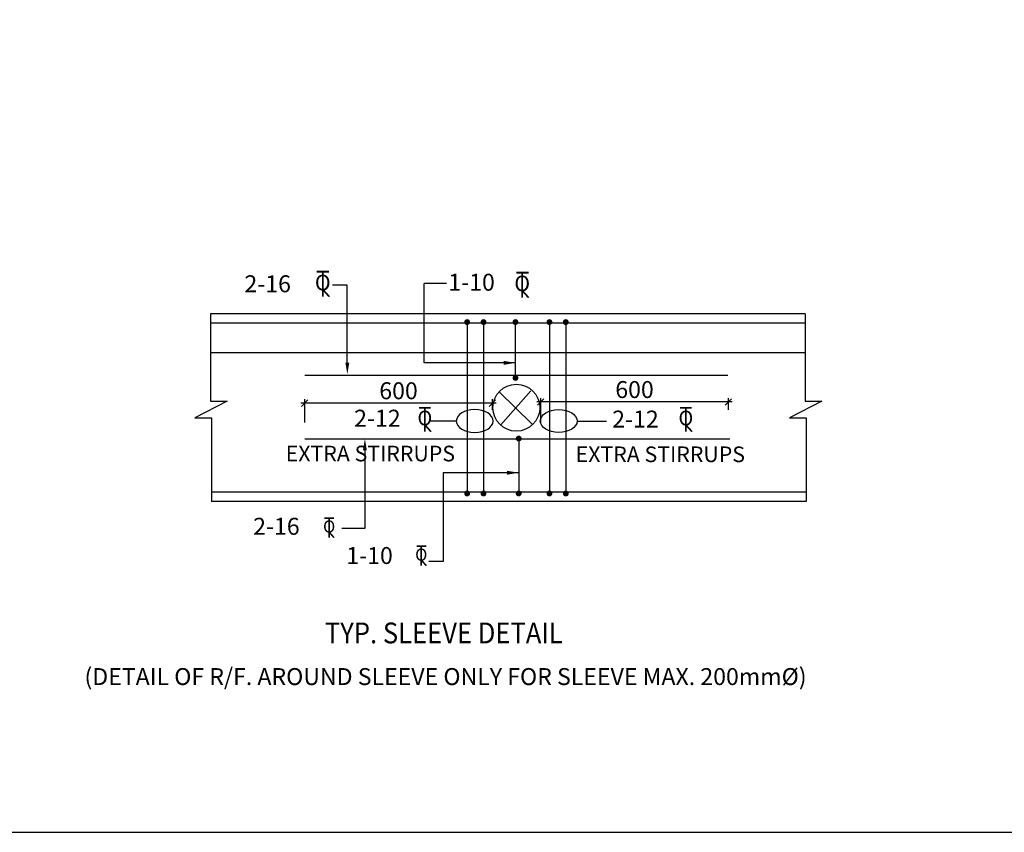
# Model space of a CAD drawing. Units: inches. Extents: x 255902 to 3100461, y -743430 to -52388.
# Drawn here: x 2212723 to 2231610, y -145398 to -129810 of the extents above; entities that cross this region are included whole.
import ezdxf

# ---------------------------------------------------------------- set-up
doc = ezdxf.new("R2010")
doc.units = ezdxf.units.IN
doc.header["$LTSCALE"] = 2500
doc.header["$MEASUREMENT"] = 0
doc.header["$PDMODE"] = 2
doc.header["$PDSIZE"] = -50
doc.layers.get('Defpoints').update_dxf_attribs({"color": 164})
for name, color, linetype in [('BORDER', 5, 'Continuous'), ('d wall', 4, 'Continuous'), ('DIM', 6, 'Continuous'), ('LINE', 4, 'Continuous'), ('LOGO', 1, 'Continuous'), ('REIN', 1, 'Continuous'), ('REN', 1, 'Continuous'), ('TEXT1', 1, 'Continuous')]:
    doc.layers.add(name, color=color, linetype=linetype)
doc.layers.add('text', color=2, linetype='Continuous', lineweight=18)
doc.styles.add('RD', font='romand.shx', dxfattribs={"height": 325})
doc.styles.add('RT', font='romant.shx', dxfattribs={"height": 400})
doc.styles.add('ST', font='romand.shx', dxfattribs={"height": 4})
doc.dimstyles.new('GR2', dxfattribs={"dimtxt": 325, "dimasz": 125, "dimexe": 75, "dimexo": 75, "dimgap": 75, "dimtad": 1, "dimdec": 0, "dimzin": 3, "dimdsep": 46, "dimtxsty": 'RD', "dimblk1": 'OBLIQUE', "dimblk2": 'OBLIQUE', "dimsah": 1, "dimcen": 0.0625, "dimdle": 75, "dimclrd": 3, "dimclre": 3, "dimclrt": 2, "dimadec": 0, "dimazin": 0, "dimtfac": 1, "dimtdec": 0, "dimtix": 1, "dimtmove": 0, "dimatfit": 3, "dimfxl": 0, "dimtolj": 1, "dimtzin": 0, "dimarcsym": 0})

# ---------------------------------------------------------------- blocks, each defined once
blk = doc.blocks.new('_OBLIQUE')
at = {"color": 0, "linetype": 'ByBlock'}
blk.add_line((-0.5, -0.5), (0.5, 0.5), dxfattribs=at)
blk = doc.blocks.new('*D65')
at = {"layer": 'Defpoints', "color": 0}
for p in [(2218190, -137166), (2221790, -137370), (2218190, -137612)]:
    blk.add_point(p, dxfattribs=at)
at = {"layer": 'DIM', "color": 3, "lineweight": -2}
for p, q in [((2218190, -137537), (2218190, -137091)), ((2221790, -137295), (2221790, -137091)), ((2221865, -137166), (2218115, -137166))]:
    blk.add_line(p, q, dxfattribs=at)
at = {"layer": 'DIM', "color": 3, "lineweight": -2, "xscale": 125, "yscale": 125, "zscale": 125, "rotation": 180}
blk.add_blockref('_OBLIQUE', (2218190, -137166), dxfattribs=at)
at = {"layer": 'DIM', "color": 3, "lineweight": -2, "xscale": 125, "yscale": 125, "zscale": 125}
blk.add_blockref('_OBLIQUE', (2221790, -137166), dxfattribs=at)
at = {"layer": 'DIM', "color": 2, "insert": (2219990, -136928), "char_height": 325, "attachment_point": 5, "style": 'RD'}
blk.add_mtext('\\A1;600', dxfattribs=at)
blk = doc.blocks.new('T')
at = {"layer": 'TEXT1', "color": 4}
for p, q in [((-69, 193), (117, 193)), ((-69, 185), (15, 185)), ((15, 185), (15, -200)), ((23, 185), (23, -200)), ((23, 185), (117, 185)), ((17, -92), (114, -200)), ((23, -86), (125, -200))]:
    blk.add_line(p, q, dxfattribs=at)
at = {"layer": 'TEXT1', "color": 4, "style": 'ST'}
blk.add_text('O', height=243, dxfattribs=at).set_placement((-101, -103))
blk = doc.blocks.new('*D66')
at = {"layer": 'Defpoints', "color": 0}
for p in [(2222717, -137143), (2226317, -137370), (2222717, -137612)]:
    blk.add_point(p, dxfattribs=at)
at = {"layer": 'DIM', "color": 3, "lineweight": -2}
for p, q in [((2222717, -137537), (2222717, -137068)), ((2226317, -137295), (2226317, -137068)), ((2226392, -137143), (2222642, -137143))]:
    blk.add_line(p, q, dxfattribs=at)
at = {"layer": 'DIM', "color": 3, "lineweight": -2, "xscale": 125, "yscale": 125, "zscale": 125, "rotation": 180}
blk.add_blockref('_OBLIQUE', (2222717, -137143), dxfattribs=at)
at = {"layer": 'DIM', "color": 3, "lineweight": -2, "xscale": 125, "yscale": 125, "zscale": 125}
blk.add_blockref('_OBLIQUE', (2226317, -137143), dxfattribs=at)
at = {"layer": 'DIM', "color": 2, "insert": (2224517, -136905), "char_height": 325, "attachment_point": 5, "style": 'RD'}
blk.add_mtext('\\A1;600', dxfattribs=at)

msp = doc.modelspace()

# ---------------------------------------------------------------- linework, layer by layer
at = {"layer": 'BORDER', "elevation": 0}
msp.add_lwpolyline([(2157713.3, -145398.1), (2292713.3, -145398.1), (2292713.3, -55398.1), (2157713.3, -55398.1)], close=True, dxfattribs=at)
at = {"layer": 'd wall', "linetype": 'Continuous'}
for p, q in [((2227787.3, -135453.2), (2216383.3, -135453.2)), ((2216383.3, -135453.2), (2216383.3, -137127.4)), ((2227787.3, -135453.2), (2227787.3, -137127.4)), ((2227787.3, -136203.2), (2216383.3, -136203.2)), ((2216703.9, -137127.4), (2216082.6, -137447.6)), ((2216383.3, -137127.4), (2216703.9, -137127.4)), ((2228108, -137127.4), (2227486.7, -137447.6)), ((2227787.3, -137127.4), (2228108, -137127.4)), ((2216082.6, -137447.6), (2216403.3, -137447.6)), ((2216403.3, -137447.6), (2216403.3, -139053.2)), ((2227486.7, -137447.6), (2227807.4, -137447.6)), ((2227807.4, -137447.6), (2227807.4, -139053.2))]:
    msp.add_line(p, q, dxfattribs=at)
at = {"layer": 'd wall'}
msp.add_line((2227807.4, -139053.2), (2216403.3, -139053.2), dxfattribs=at)
at = {"layer": 'd wall', "linetype": 'Continuous'}
msp.add_circle((2222250.7, -137253.2), 450, dxfattribs=at)
at = {"layer": 'Defpoints', "color": 0, "linetype": 'ByBlock'}
msp.add_point((2223476.1, -139053.2), dxfattribs=at)
at = {"layer": 'DIM', "color": 3}
for p, q in [((2219007.9, -134899.5), (2218722.1, -134899.5)), ((2219007.9, -136400), (2219007.9, -134899.5)), ((2220481.6, -136392.5), (2220481.6, -134869.7)), ((2220909.6, -134869.7), (2220481.6, -134869.7)), ((2222233.4, -136392.5), (2220481.6, -136392.5)), ((2219344.9, -138061.7), (2219344.9, -139570.5)), ((2220843.4, -138499.9), (2220843.4, -140206.4)), ((2222295.8, -138499.9), (2220843.4, -138499.9)), ((2219344.9, -139570.5), (2218899.5, -139570.5)), ((2220843.4, -140206.4), (2220570.2, -140206.4))]:
    msp.add_line(p, q, dxfattribs=at)
at = {"layer": 'DIM', "color": 6}
for p, q in [((2221948.3, -137588.8), (2222528.4, -136927.9)), ((2221918.6, -136950.1), (2222550.7, -137566.6))]:
    msp.add_line(p, q, dxfattribs=at)
at = {"layer": 'DIM'}
for p, q in [((2221098.6, -137509.5), (2220599.4, -137509.5)), ((2223414.5, -137509.5), (2223976.9, -137509.5))]:
    msp.add_line(p, q, dxfattribs=at)
at = {"layer": 'DIM', "extrusion": (0, 0, -1)}
msp.add_ellipse((2221450.9, -137509.5), major_axis=(-352.3, 0), ratio=0.6250013, dxfattribs=at)
at = {"layer": 'DIM'}
msp.add_ellipse((2223062.1, -137509.5), major_axis=(352.3, 0), ratio=0.6250013, dxfattribs=at)
at = {"layer": 'DIM', "color": 3}
for points in [[(2222008.4, -136430), (2222008.4, -136355), (2222233.4, -136392.5)], [(2218970.4, -136389.9), (2219045.4, -136389.9), (2219007.9, -136614.9)], [(2219307.4, -138071.9), (2219382.4, -138071.9), (2219344.9, -137846.9)], [(2222070.8, -138462.4), (2222070.8, -138537.4), (2222295.8, -138499.9)]]:
    msp.add_solid(points, dxfattribs=at)
at = {"layer": 'LINE', "const_width": 56.2}
for points in [[(2221334.3, -135610.5, 1), (2221278.1, -135610.5, 1)], [(2221648.5, -135610.5, 1), (2221592.3, -135610.5, 1)], [(2222205.3, -135610.5, -1), (2222261.6, -135610.5, -1)], [(2222856.6, -135610.5, -1), (2222912.8, -135610.5, -1)], [(2223170.8, -135610.5, -1), (2223227, -135610.5, -1)], [(2222205.3, -136681.5, 1), (2222261.6, -136681.5, 1)], [(2222267.7, -137844.5, -1), (2222323.9, -137844.5, -1)], [(2221334.3, -138897.7, -1), (2221278.1, -138897.7, -1)], [(2221648.5, -138897.7, -1), (2221592.3, -138897.7, -1)], [(2222267.7, -138897.7, 1), (2222323.9, -138897.7, 1)], [(2222856.6, -138897.7, 1), (2222912.8, -138897.7, 1)], [(2223170.8, -138897.7, 1), (2223227, -138897.7, 1)]]:
    msp.add_lwpolyline(points, format="xyb", close=True, dxfattribs=at)
at = {"layer": 'REIN', "linetype": 'ByBlock'}
for p, q in [((2227787.3, -135633.2), (2216383.3, -135633.2)), ((2227807.4, -138873.2), (2216403.3, -138873.2))]:
    msp.add_line(p, q, dxfattribs=at)
at = {"layer": 'REN'}
for p, q in [((2221306.2, -135633.2), (2221306.2, -138897.7)), ((2221620.4, -135633.2), (2221620.4, -138897.7)), ((2222233.4, -136707.7), (2222233.4, -135610.5)), ((2222884.7, -135633.2), (2222884.7, -138897.7)), ((2223198.9, -135633.2), (2223198.9, -138897.7)), ((2226304.2, -136637.8), (2218191.3, -136637.8)), ((2226344.3, -137853.9), (2218191.3, -137853.9)), ((2222295.8, -137891.2), (2222295.8, -138897.7))]:
    msp.add_line(p, q, dxfattribs=at)

# ---------------------------------------------------------------- block references
at = {"layer": 'DIM'}
for p, xscale, yscale, zscale in [((2218510, -134874.9), 1.235520000569522, 1.235520000103861, 1.23552), ((2222335.5, -134891.4), 1.235520000569522, 1.235520000103861, 1.23552), ((2220469.4, -137473), 1.166400000452995, 1.166399999987334, 1.166400000000001), ((2225476.1, -137473), 1.166400000452995, 1.166399999987334, 1.166400000000001), ((2218638.3, -139549.3), 0.9599999994970858, 0.9600000000209548, 0.9600000000000002), ((2220405.4, -140089.7), 0.9599999994970858, 0.9600000000209548, 0.9600000000000002)]:
    msp.add_blockref('T', p, dxfattribs=dict(at, xscale=xscale, yscale=yscale, zscale=zscale))

# ---------------------------------------------------------------- texts
at = {"layer": 'LOGO', "style": 'RT', "width": 0.9}
msp.add_text('%%UTYP. SLEEVE DETAIL', height=400, dxfattribs=at).set_placement((2218578.2, -141773.8))
at = {"layer": 'text', "color": 2, "style": 'ST'}
for s, height, p in [('2-16', 325, (2217034, -135038.5)), ('1-10', 325, (2220945.3, -135008.2)), ('2-12', 325, (2219138.7, -137616.8)), ('2-12', 325, (2224088.8, -137633.4)), ('EXTRA STIRRUPS', 300, (2217826, -138282.3)), ('EXTRA STIRRUPS', 300, (2223388.1, -138296.6)), ('2-16', 325, (2217201.2, -139690.2)), ('1-10', 325, (2218988.6, -140251.4)), ('(DETAIL OF R/F. AROUND SLEEVE ONLY FOR SLEEVE MAX. 200mm%%C)', 325, (2213966.4, -142573.3))]:
    msp.add_text(s, height=height, dxfattribs=at).set_placement(p)

# ---------------------------------------------------------------- dimensions: what is measured, and where the dimension line sits
at = {"layer": 'DIM'}
for base, p1, p2, picture, middle in [((2218190.3, -137165.8), (2221790.3, -137370.2), (2218190.3, -137611.8), '*D65', (2219990.3, -136928.3)), ((2222716.6, -137142.6), (2226316.6, -137370.2), (2222716.6, -137611.8), '*D66', (2224516.6, -136905.1))]:
    dim = msp.add_linear_dim(base=base, p1=p1, p2=p2, text='600', dimstyle='GR2', dxfattribs=at)
    dim.commit()
    dim.dimension.update_dxf_attribs({"geometry": picture, "text_midpoint": middle})

doc.saveas('drawing.dxf')
